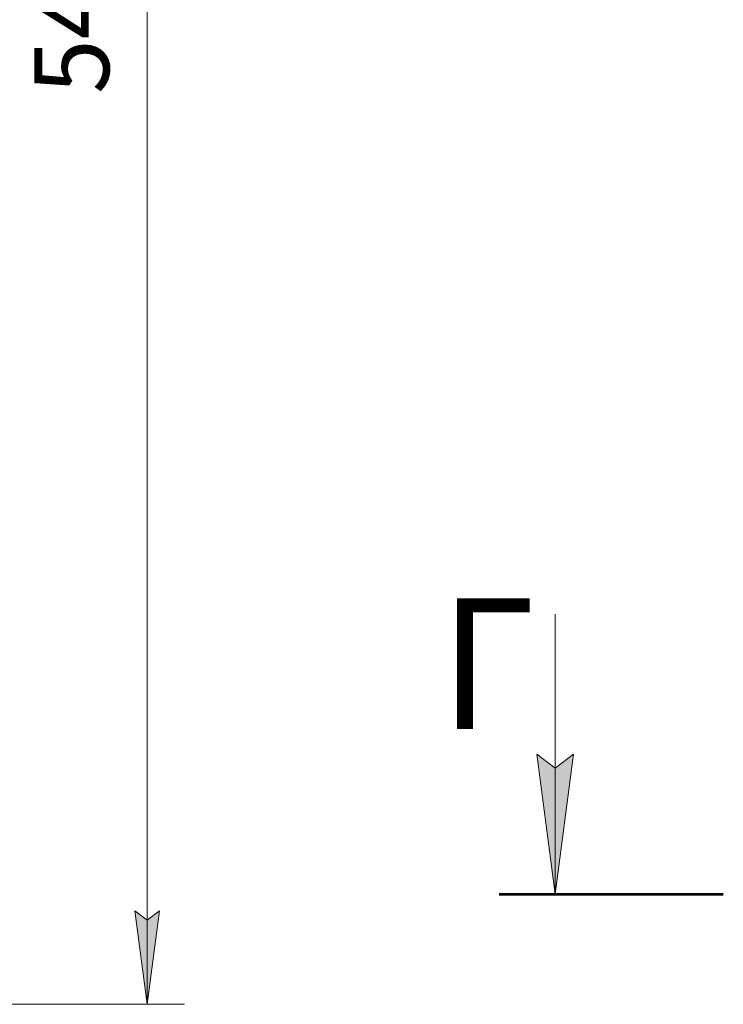
# Model space of a CAD drawing. Units: millimetres. Extents: x 0 to 21876, y -7 to 14850.
# Drawn here: x 12559 to 14442, y 7156 to 9793 of the extents above; entities that cross this region are included whole.
import ezdxf

# ---------------------------------------------------------------- set-up
doc = ezdxf.new("R2010")
doc.units = ezdxf.units.MM
doc.linetypes.add('K5LT_REINFORCED', pattern=[0])
doc.linetypes.add('K5LT_THIN', pattern=[0])
doc.layers.add('DIM', color=6, linetype='Continuous', true_color=0xff00ff)
doc.layers.add('FOR', color=7, linetype='Continuous', true_color=0xffffff)
doc.styles.add('KTEXTSTYLE', font='GOST_A.TTF', dxfattribs={"width": 0.96, "height": 5})

msp = doc.modelspace()

# ---------------------------------------------------------------- hatches: boundary and pattern name
at = {"layer": 'DIM'}
msp.add_hatch(color=7, dxfattribs=at).paths.add_polyline_path([(12899.7, 7156.3), (12932.6, 7406.3), (12899.7, 7381.3), (12866.8, 7406.3)])
at = {"layer": 'FOR'}
msp.add_hatch(color=7, dxfattribs=at).paths.add_polyline_path([(13992.1, 7451.3), (14041.5, 7826.3), (13992.1, 7788.8), (13942.7, 7826.3)])

# ---------------------------------------------------------------- linework, layer by layer
at = {"layer": 'DIM', "color": 7, "linetype": 'K5LT_THIN', "lineweight": 18}
for p, q in [((12899.7, 7156.3), (12899.7, 12604.3)), ((12899.7, 7156.3), (12866.8, 7406.3)), ((12866.8, 7406.3), (12899.7, 7381.3)), ((12899.7, 7381.3), (12932.6, 7406.3)), ((12932.6, 7406.3), (12899.7, 7156.3)), ((11929.6, 7156.3), (12999.7, 7156.3))]:
    msp.add_line(p, q, dxfattribs=at)
at = {"layer": 'FOR', "color": 7, "linetype": 'K5LT_THIN', "lineweight": 18}
for p, q in [((13992.1, 8201.3), (13992.1, 7451.3)), ((13992.1, 7451.3), (13942.7, 7826.3)), ((13942.7, 7826.3), (13992.1, 7788.8)), ((13992.1, 7788.8), (14041.5, 7826.3)), ((14041.5, 7826.3), (13992.1, 7451.3))]:
    msp.add_line(p, q, dxfattribs=at)
at = {"layer": 'FOR', "color": 134, "linetype": 'K5LT_REINFORCED', "lineweight": 53, "true_color": 0x009696}
msp.add_line((13842.1, 7451.3), (14442.1, 7451.3), dxfattribs=at)

# ---------------------------------------------------------------- texts
at = {"layer": 'DIM', "color": 7, "style": 'KTEXTSTYLE', "oblique": 15, "width": 0.965}
msp.add_text('5448', height=200, rotation=90, dxfattribs=at).set_placement((12798, 9594.6))
at = {"layer": 'FOR', "color": 5, "true_color": 0x0000ff, "style": 'KTEXTSTYLE', "width": 0.965}
msp.add_text('Г', height=350, dxfattribs=at).set_placement((13682.8, 7893.3))

doc.saveas('drawing.dxf')
